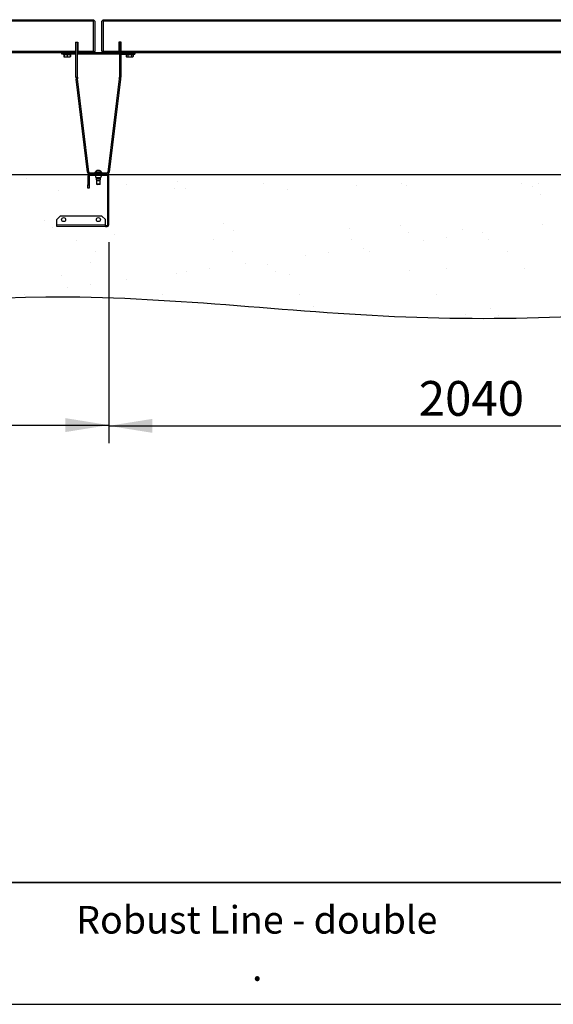
# Model space of a CAD drawing. Units: millimetres. Extents: x 31 to 10132, y 37 to 8718.
# Drawn here: x 3313 to 4849, y 37 to 2868 of the extents above; entities that cross this region are included whole.
import ezdxf

# ---------------------------------------------------------------- set-up
doc = ezdxf.new("R2010")
doc.units = ezdxf.units.MM
doc.header["$LTSCALE"] = 50
doc.linetypes.add('SLD-Solid', pattern=[0])
doc.layers.add('-FORMAT-', color=7, linetype='SLD-Solid')
doc.layers.add('-TEXT_FORMAT-', color=7, linetype='SLD-Solid')
doc.styles.add('SLDTEXTSTYLE0', font='TXT', dxfattribs={"width": 0.638186})
doc.styles.add('SLDTEXTSTYLE1', font='TXT', dxfattribs={"width": 0.605})
doc.styles.add('SLDTEXTSTYLE2', font='TXT', dxfattribs={"width": 0.7})
doc.dimstyles.new('SLDDIMSTYLE0', dxfattribs={"dimtxt": 100, "dimasz": 125, "dimexe": 0, "dimexo": 0.0625, "dimgap": 25, "dimtad": 1, "dimdec": 0, "dimrnd": 1e-09, "dimzin": 12, "dimdsep": 46, "dimtxsty": 'SLDTEXTSTYLE2', "dimsah": 1, "dimcen": 0.09, "dimadec": 0, "dimazin": 3, "dimtfac": 1, "dimtdec": 0, "dimtofl": 0, "dimtmove": 0, "dimatfit": 3, "dimfxl": 1, "dimfrac": 2, "dimtolj": 1, "dimtzin": 12, "dimarcsym": 0})

# ---------------------------------------------------------------- blocks, each defined once
blk = doc.blocks.new('_D_8')
at = {"layer": '-FORMAT-'}
for p, q in [((1469.7, 2228.2), (1469.7, 1652.3)), ((3569.7, 2228.2), (3569.7, 1652.3)), ((1469.7, 1702.3), (3569.7, 1702.3))]:
    blk.add_line(p, q, dxfattribs=at)
for points in [[(1469.7, 1702.3), (1594.7, 1682.3), (1594.7, 1722.3)], [(3569.7, 1702.3), (3444.7, 1722.3), (3444.7, 1682.3)]]:
    blk.add_solid(points, dxfattribs=at)
at = {"layer": '-FORMAT-', "insert": (2391.6, 1831.2), "char_height": 100, "attachment_point": 1, "style": 'SLDTEXTSTYLE2'}
blk.add_mtext('2100', dxfattribs=at)
blk = doc.blocks.new('_D_9')
at = {"layer": '-FORMAT-'}
for p, q in [((3569.7, 2228.2), (3569.7, 1650.1)), ((5609.7, 2228.2), (5609.7, 1650.1)), ((3569.7, 1700.1), (5609.7, 1700.1))]:
    blk.add_line(p, q, dxfattribs=at)
for points in [[(3569.7, 1700.1), (3694.7, 1680.1), (3694.7, 1720.1)], [(5609.7, 1700.1), (5484.7, 1720.1), (5484.7, 1680.1)]]:
    blk.add_solid(points, dxfattribs=at)
at = {"layer": '-FORMAT-', "insert": (4461.6, 1829), "char_height": 100, "attachment_point": 1, "style": 'SLDTEXTSTYLE2'}
blk.add_mtext('2040', dxfattribs=at)

msp = doc.modelspace()

# ---------------------------------------------------------------- hatches: boundary and pattern name
at = {"layer": '-FORMAT-'}
h = msp.add_hatch(dxfattribs=at)
h.set_pattern_fill('AR-SAND', color=256, scale=5, style=0)
edge = h.paths.add_edge_path(flags=0)
edge.add_line((8876.5, 2423.2), (1039.5, 2423.2))
edge.add_spline(control_points=[(1039.5, 2423.2), (1110.9, 2178.8), (1914.6, 1834), (3118.1, 2160.2), (4414, 1980.6), (5514.3, 2042.4), (6992.5, 2301.8), (8441.6, 1600.7), (8876.5, 2423.2)], knot_values=[0, 0, 0, 0, 0.078145, 0.307026, 0.434237, 0.558692, 0.708233, 1, 1, 1, 1], weights=[1, 1, 1, 1, 1, 1, 1, 1, 1], degree=3, periodic=0)

# ---------------------------------------------------------------- linework, layer by layer
at = {"layer": '-FORMAT-', "color": 7, "lineweight": 25}
msp.add_line((978, 2423.2), (9228.3, 2423.2), dxfattribs=at)
at = {"layer": '-FORMAT-', "lineweight": 35}
msp.add_line((9981.7, 386.6), (180.9, 386.6), dxfattribs=at)
at = {"layer": '-FORMAT-'}
msp.add_line((30.9, 36.6), (10131.7, 36.6), dxfattribs=at)
at = {"layer": '-FORMAT-', "color": 7, "lineweight": 25}
msp.add_open_spline([(1039.5, 2423.2), (1110.9, 2178.8), (1914.6, 1834), (3118.1, 2160.2), (4414, 1980.6), (5514.3, 2042.4), (6992.5, 2301.8), (8441.6, 1600.7), (8876.5, 2423.2)], degree=3, knots=[0, 0, 0, 0, 0.078145, 0.307026, 0.434237, 0.558692, 0.708233, 1, 1, 1, 1], dxfattribs=at)
at = {"color": 7, "linetype": 'SLD-Solid'}
for p, q in [((1353.7, 2868.2), (3525.7, 2868.2)), ((3525.7, 2864.2), (1353.7, 2864.2)), ((3527.7, 2866.2), (3525.7, 2868.2)), ((3525.7, 2864.2), (3527.7, 2866.2)), ((3525.7, 2777.2), (3525.7, 2864.2)), ((3527.7, 2866.2), (3529.7, 2864.2)), ((3529.7, 2864.2), (3529.7, 2777.2)), ((3551.7, 2866.2), (3549.7, 2864.2)), ((3549.7, 2777.2), (3549.7, 2864.2)), ((3553.7, 2868.2), (3551.7, 2866.2)), ((3551.7, 2866.2), (3553.7, 2864.2)), ((3553.7, 2868.2), (5725.7, 2868.2)), ((3553.7, 2864.2), (3553.7, 2777.2)), ((5725.7, 2864.2), (3553.7, 2864.2)), ((1565.7, 2777.2), (3473.7, 2777.2)), ((3473.7, 2803.2), (3480.7, 2803.2)), ((3473.7, 2803.2), (3473.7, 2777.2)), ((3473.7, 2773.2), (3473.7, 2777.2)), ((3475.2, 2802.2), (3475.2, 2803.2)), ((3475.2, 2703.2), (3475.2, 2802.2)), ((3479.2, 2803.2), (3479.2, 2802.2)), ((3479.2, 2703.2), (3479.2, 2802.2)), ((3480.7, 2803.2), (3480.7, 2777.2)), ((3480.7, 2777.2), (3525.7, 2777.2)), ((3480.7, 2777.2), (3480.7, 2773.2)), ((3527.7, 2775.2), (3525.7, 2777.2)), ((3525.7, 2773.2), (3527.7, 2775.2)), ((3529.7, 2777.2), (3527.7, 2775.2)), ((3549.7, 2777.2), (3551.7, 2775.2)), ((3553.7, 2777.2), (3551.7, 2775.2)), ((3551.7, 2775.2), (3553.7, 2773.2)), ((3553.7, 2777.2), (3598.7, 2777.2)), ((3598.7, 2803.2), (3598.7, 2777.2)), ((3605.7, 2803.2), (3598.7, 2803.2)), ((3598.7, 2773.2), (3598.7, 2777.2)), ((3600.2, 2802.2), (3600.2, 2803.2)), ((3600.2, 2802.2), (3600.2, 2703.2)), ((3604.2, 2803.2), (3604.2, 2802.2)), ((3604.2, 2802.2), (3604.2, 2703.2)), ((3605.7, 2777.2), (3605.7, 2803.2)), ((3605.7, 2777.2), (5513.7, 2777.2)), ((3605.7, 2777.2), (3605.7, 2773.2)), ((3473.7, 2773.2), (1565.7, 2773.2)), ((3434.7, 2768.7), (3434.7, 2772.7)), ((3434.7, 2772.7), (3444.7, 2772.7)), ((3444.7, 2768.7), (3434.7, 2768.7)), ((3439.7, 2768.7), (3439.7, 2766.7)), ((3459.7, 2766.7), (3439.7, 2766.7)), ((3439.8, 2766.7), (3439.8, 2761.9)), ((3439.8, 2761.9), (3441.2, 2761.2)), ((3441.1, 2766.7), (3441.1, 2761.9)), ((3441.2, 2766.7), (3441.2, 2761.9)), ((3441.2, 2761.2), (3445.4, 2761.2)), ((3475.2, 2772.7), (3444.7, 2772.7)), ((3475.2, 2768.7), (3444.7, 2768.7)), ((3445.2, 2773.2), (3445.6, 2772.9)), ((3445.7, 2773), (3445.2, 2773.2)), ((3445.5, 2772.7), (3445.4, 2772.7)), ((3445.4, 2761.2), (3453.9, 2761.2)), ((3445.7, 2773.2), (3445.5, 2772.7)), ((3449.7, 2766.7), (3449.7, 2761.9)), ((3453.9, 2772.7), (3453.6, 2773.2)), ((3453.9, 2761.2), (3458.2, 2761.2)), ((3458.1, 2761.4), (3459.5, 2761.9)), ((3458.2, 2766.7), (3458.2, 2761.9)), ((3458.2, 2761.2), (3459.5, 2761.9)), ((3459.5, 2766.7), (3459.5, 2761.9)), ((3459.7, 2766.7), (3459.7, 2768.7)), ((3600.2, 2772.7), (3479.2, 2772.7)), ((3600.2, 2768.7), (3479.2, 2768.7)), ((3525.7, 2773.2), (3480.7, 2773.2)), ((3598.7, 2773.2), (3553.7, 2773.2)), ((3604.2, 2772.7), (3634.7, 2772.7)), ((3604.2, 2768.7), (3634.7, 2768.7)), ((5513.7, 2773.2), (3605.7, 2773.2)), ((3619.7, 2768.7), (3619.7, 2766.7)), ((3639.7, 2766.7), (3619.7, 2766.7)), ((3619.8, 2766.7), (3619.8, 2761.9)), ((3619.8, 2761.9), (3621.2, 2761.2)), ((3621.2, 2761.2), (3622.3, 2761.2)), ((3622.3, 2761.2), (3629.7, 2761.2)), ((3624.8, 2766.7), (3624.8, 2761.9)), ((3625.7, 2773.2), (3625.5, 2772.7)), ((3629.7, 2761.2), (3637, 2761.2)), ((3633.9, 2772.7), (3633.6, 2773.2)), ((3633.9, 2772.7), (3634.2, 2772.8)), ((3634.1, 2772.8), (3634.3, 2772.9)), ((3634.6, 2766.7), (3634.6, 2761.9)), ((3634.7, 2772.7), (3644.7, 2772.7)), ((3634.7, 2768.7), (3644.7, 2768.7)), ((3637, 2761.2), (3638.2, 2761.2)), ((3638.2, 2761.2), (3639.5, 2761.9)), ((3639.5, 2766.7), (3639.5, 2761.9)), ((3639.7, 2766.7), (3639.7, 2768.7)), ((3644.7, 2772.7), (3644.7, 2768.7)), ((3508.4, 2429.3), (3475.5, 2697.2)), ((3512.4, 2429.8), (3479.5, 2697.7)), ((3599.8, 2697.7), (3566.9, 2429.8)), ((3603.8, 2697.2), (3570.9, 2429.3)), ((3509.7, 2418.2), (3509.7, 2393.2)), ((3512.7, 2418.2), (3512.7, 2393.2)), ((3564.7, 2423.2), (3514.7, 2423.2)), ((3564.7, 2420.2), (3514.7, 2420.2)), ((3564, 2427.2), (3515.4, 2427.2)), ((3564, 2423.2), (3515.4, 2423.2)), ((3529.7, 2429.2), (3529.7, 2427.2)), ((3529.7, 2429.2), (3549.7, 2429.2)), ((3530.9, 2429.5), (3530.9, 2429.2)), ((3539.7, 2429.5), (3530.9, 2429.5)), ((3533.2, 2413), (3533.2, 2409.5)), ((3538.1, 2413), (3533.2, 2413)), ((3533.2, 2409.5), (3534.2, 2404.5)), ((3538.1, 2409.5), (3533.2, 2409.5)), ((3539.7, 2434.7), (3536.2, 2434.7)), ((3546.2, 2413), (3538.1, 2413)), ((3546.2, 2409.5), (3538.1, 2409.5)), ((3543.2, 2434.7), (3539.7, 2434.7)), ((3548.4, 2429.5), (3539.7, 2429.5)), ((3545.2, 2404.5), (3546.2, 2409.5)), ((3546.2, 2409.5), (3546.2, 2413)), ((3548.4, 2429.2), (3548.4, 2429.5)), ((3549.7, 2427.2), (3549.7, 2429.2)), ((3566.7, 2278.2), (3566.7, 2418.2)), ((3569.7, 2278.2), (3569.7, 2418.2)), ((3509.7, 2393.2), (3512.7, 2393.2)), ((3509.7, 2383.2), (3509.7, 2393.2)), ((3512.7, 2383.2), (3509.7, 2383.2)), ((3512.7, 2393.2), (3512.7, 2383.2)), ((3538.4, 2404.5), (3534.2, 2404.5)), ((3534.7, 2404.5), (3534.7, 2395.2)), ((3534.7, 2395.2), (3535.7, 2394.2)), ((3539.7, 2395.2), (3534.7, 2395.2)), ((3539.7, 2394.2), (3535.7, 2394.2)), ((3545.2, 2404.5), (3538.4, 2404.5)), ((3544.7, 2395.2), (3539.7, 2395.2)), ((3543.7, 2394.2), (3539.7, 2394.2)), ((3543.7, 2394.2), (3544.7, 2395.2)), ((3544.7, 2395.2), (3544.7, 2404.5)), ((3429.7, 2303.2), (3419.7, 2293.2)), ((3549.7, 2303.2), (3429.7, 2303.2)), ((3559.7, 2293.2), (3549.7, 2303.2)), ((3419.7, 2278.2), (3419.7, 2293.2)), ((3419.7, 2273.2), (3419.7, 2278.2)), ((3559.7, 2273.2), (3419.7, 2273.2)), ((3559.7, 2278.2), (3559.7, 2293.2)), ((3559.7, 2273.2), (3559.7, 2278.2)), ((3559.7, 2276.2), (3564.7, 2276.2)), ((3559.7, 2273.2), (3564.7, 2273.2))]:
    msp.add_line(p, q, dxfattribs=at)
at = {"color": 8, "linetype": 'SLD-Solid', "lineweight": 18}
for p, q in [((3479.2, 2802.2), (3475.2, 2802.2)), ((3604.2, 2802.2), (3600.2, 2802.2)), ((3444.7, 2772.7), (3444.7, 2768.7)), ((3634.7, 2772.7), (3634.7, 2768.7)), ((3475.2, 2703.2), (3479.2, 2703.2)), ((3475.5, 2697.2), (3479.5, 2697.7)), ((3603.8, 2697.2), (3599.8, 2697.7)), ((3604.2, 2703.2), (3600.2, 2703.2)), ((3508.4, 2429.3), (3512.4, 2429.8)), ((3509.7, 2418.2), (3512.7, 2418.2)), ((3514.7, 2423.2), (3514.7, 2420.2)), ((3515.4, 2423.2), (3515.4, 2427.2)), ((3564, 2423.2), (3564, 2427.2)), ((3564.7, 2423.2), (3564.7, 2420.2)), ((3569.7, 2418.2), (3566.7, 2418.2)), ((3570.9, 2429.3), (3566.9, 2429.8)), ((3559.7, 2278.2), (3419.7, 2278.2)), ((3564.7, 2273.2), (3564.7, 2276.2)), ((3569.7, 2278.2), (3566.7, 2278.2))]:
    msp.add_line(p, q, dxfattribs=at)
at = {"color": 7, "linetype": 'SLD-Solid'}
for centre in [(3439.7, 2293.2), (3539.7, 2293.2)]:
    msp.add_circle(centre, 5.75, dxfattribs=at)
for centre, radius, start, end in [((3524.2, 2703.2), 49, 180, 187), ((3524.2, 2703.2), 45, 180, 187), ((3555.2, 2703.2), 45, 353, 0), ((3555.2, 2703.2), 49, 353, 0), ((3515.4, 2430.2), 7, 187, 270), ((3514.7, 2418.2), 5, 90, 180), ((3515.4, 2430.2), 3, 187, 270), ((3514.7, 2418.2), 2, 90, 180), ((3539.7, 2425.8), 9.51, 111.5988, 156.9647), ((3539.7, 2425.8), 9.51, 23.0353, 68.4012), ((3564, 2430.2), 3, 270, 353), ((3564, 2430.2), 7, 270, 353), ((3564.7, 2418.2), 5, 0, 90), ((3564.7, 2418.2), 2, 0, 90), ((3564.7, 2278.2), 5, 270, 0), ((3564.7, 2278.2), 2, 270, 0)]:
    msp.add_arc(centre, radius, start, end, dxfattribs=at)
for points, knots in [([(3439.8, 2761.9), (3440.2, 2761.6), (3440.7, 2761.4), (3441.1, 2761.3), (3441.2, 2761.3)], [0, 0, 0, 0, 0.916714, 1, 1, 1, 1]), ([(3441.1, 2761.9), (3441.1, 2761.7), (3441.2, 2761.3), (3441.2, 2761.2), (3441.2, 2761.2)], [0, 0, 0, 0, 0.496082, 1, 1, 1, 1]), ([(3441.2, 2761.9), (3441.5, 2761.7), (3442.9, 2761.3), (3444.4, 2761.2), (3445.4, 2761.2)], [0, 0, 0, 0, 0.25442, 1, 1, 1, 1]), ([(3441.2, 2761.2), (3441.2, 2761.2), (3441.2, 2761.2), (3441.2, 2761.3), (3441.2, 2761.7), (3441.2, 2761.9)], [0, 0, 0, 0, 0.060882, 0.526658, 1, 1, 1, 1]), ([(3445.4, 2761.2), (3445.8, 2761.2), (3447.2, 2761.2), (3448.7, 2761.6), (3449.7, 2761.9)], [0, 0, 0, 0, 0.256956, 1, 1, 1, 1]), ([(3449.7, 2761.9), (3450.4, 2761.7), (3451.8, 2761.3), (3453.2, 2761.2), (3453.9, 2761.2)], [0, 0, 0, 0, 0.496082, 1, 1, 1, 1]), ([(3453.9, 2761.2), (3454, 2761.2), (3454.8, 2761.2), (3456.2, 2761.3), (3457.5, 2761.7), (3458.2, 2761.9)], [0, 0, 0, 0, 0.060882, 0.526658, 1, 1, 1, 1]), ([(3458.2, 2761.9), (3458.2, 2761.7), (3458.2, 2761.3), (3458.2, 2761.2), (3458.2, 2761.2)], [0, 0, 0, 0, 0.496082, 1, 1, 1, 1]), ([(3619.8, 2761.9), (3620.1, 2761.7), (3620.9, 2761.3), (3621.7, 2761.2), (3622.3, 2761.2)], [0, 0, 0, 0, 0.25442, 1, 1, 1, 1]), ([(3622.3, 2761.2), (3622.5, 2761.2), (3623.4, 2761.2), (3624.2, 2761.6), (3624.8, 2761.9)], [0, 0, 0, 0, 0.256956, 1, 1, 1, 1]), ([(3624.8, 2761.9), (3625.6, 2761.7), (3627.2, 2761.3), (3628.9, 2761.2), (3629.7, 2761.2)], [0, 0, 0, 0, 0.496082, 1, 1, 1, 1]), ([(3629.7, 2761.2), (3629.8, 2761.2), (3630.7, 2761.2), (3632.3, 2761.3), (3633.8, 2761.7), (3634.6, 2761.9)], [0, 0, 0, 0, 0.060882, 0.526658, 1, 1, 1, 1]), ([(3634.6, 2761.9), (3635, 2761.7), (3635.8, 2761.3), (3636.6, 2761.2), (3637, 2761.2)], [0, 0, 0, 0, 0.496082, 1, 1, 1, 1]), ([(3637, 2761.2), (3637.1, 2761.2), (3637.5, 2761.2), (3638.3, 2761.3), (3639.1, 2761.7), (3639.5, 2761.9)], [0, 0, 0, 0, 0.060882, 0.526658, 1, 1, 1, 1]), ([(3531, 2420.2), (3531, 2420.1), (3531, 2420), (3531, 2419.9), (3531, 2419.4), (3531, 2418.3), (3531.1, 2417.2), (3531.3, 2416.2), (3531.5, 2415.8), (3531.8, 2415.6), (3532.1, 2415.5), (3532.5, 2415.5), (3532.8, 2415.1), (3532.9, 2414.8), (3533.1, 2414), (3533.1, 2413.4), (3533.2, 2413)], [0, 0, 0, 0, 0.009307, 0.034589, 0.068743, 0.181783, 0.429102, 0.500658, 0.550051, 0.59028, 0.624024, 0.682957, 0.725679, 0.776096, 0.835629, 1, 1, 1, 1]), ([(3546.2, 2413), (3546.2, 2413.5), (3546.2, 2414.2), (3546.5, 2414.9), (3546.6, 2415.2), (3546.9, 2415.5), (3547.2, 2415.5), (3547.6, 2415.6), (3547.8, 2415.8), (3548, 2416.1), (3548.1, 2416.6), (3548.3, 2417.4), (3548.4, 2418.5), (3548.4, 2419.5), (3548.3, 2420), (3548.3, 2420.1), (3548.3, 2420.2)], [0, 0, 0, 0, 0.203409, 0.246434, 0.283808, 0.316988, 0.375904, 0.409639, 0.449857, 0.490571, 0.546507, 0.61938, 0.81823, 0.954279, 0.986664, 1, 1, 1, 1])]:
    msp.add_open_spline(points, degree=3, knots=knots, dxfattribs=at)

# ---------------------------------------------------------------- texts
at = {"layer": '-TEXT_FORMAT-', "attachment_point": 2}
for s, insert, char_height, style in [('Robust Line - double', (3995.5, 319.4), 79.375, 'SLDTEXTSTYLE1'), ('.', (3996.8, 183.6), 79.4, 'SLDTEXTSTYLE0')]:
    msp.add_mtext(s, dxfattribs=dict(at, insert=insert, char_height=char_height, style=style))

# ---------------------------------------------------------------- dimensions: what is measured, and where the dimension line sits
at = {"layer": '-FORMAT-'}
dim = msp.add_linear_dim(base=(3569.7, 1702.3), p1=(1469.7, 2278.2), p2=(3569.7, 2278.2), dimstyle='SLDDIMSTYLE0', dxfattribs=at)
dim.commit()
dim.dimension.update_dxf_attribs({"geometry": '_D_8', "text_midpoint": (2519.7, 1702.3), "dimtype": 160})
dim = msp.add_linear_dim(base=(5609.7, 1700.1), p1=(3569.7, 2278.2), p2=(5609.7, 2278.2), angle=0, dimstyle='SLDDIMSTYLE0', dxfattribs=at)
dim.commit()
dim.dimension.update_dxf_attribs({"geometry": '_D_9', "text_midpoint": (4589.7, 1700.1), "dimtype": 160})

doc.saveas('drawing.dxf')
